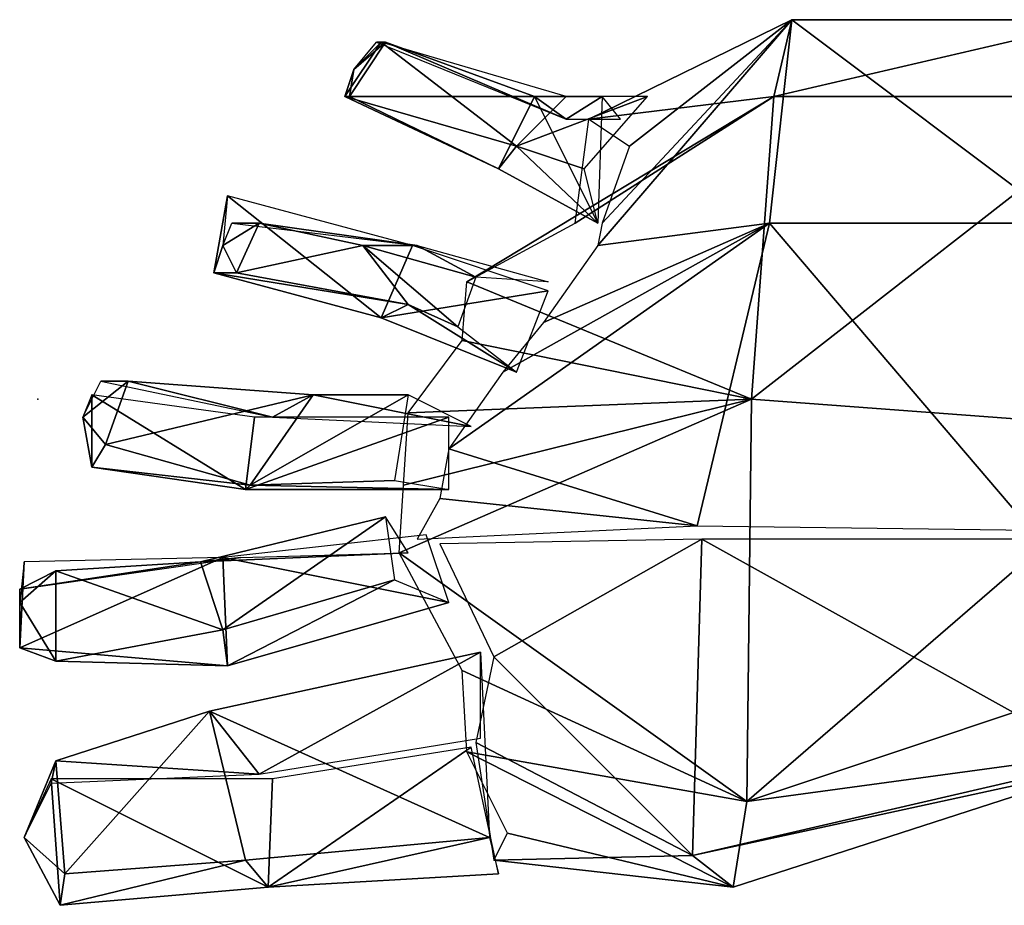
# Model space of a CAD drawing. Units: inches. Extents: x -220 to 4, y 0 to 30.
# Drawn here: x -220 to -220, y 29 to 30 of the extents above; entities that cross this region are included whole.
import ezdxf

# ---------------------------------------------------------------- set-up
doc = ezdxf.new("R2010")
doc.units = ezdxf.units.IN
doc.header["$MEASUREMENT"] = 0

msp = doc.modelspace()

# ---------------------------------------------------------------- linework, layer by layer
msp.add_point((-220.2463, 29.4379, -4.11333))
for points in [[(-220.04297, 29.54123, -4.10333), (-219.96797, 29.5779, -4.09833), (-219.97463, 29.54957, -4.14333)], [(-219.96797, 29.5779, -4.09833), (-220.04297, 29.54123, -4.10333), (-220.02797, 29.53123, -4.05833)], [(-220.03963, 29.49457, -4.085), (-219.9763, 29.5029, -4.045), (-219.96797, 29.5779, -4.09833)], [(-219.96797, 29.5779, -4.09833), (-220.03797, 29.5029, -4.05667), (-220.03963, 29.49457, -4.085)], [(-219.96797, 29.5779, -4.09833), (-220.02797, 29.53123, -4.05833), (-220.03797, 29.5029, -4.05667)], [(-219.86797, 29.5029, -3.99), (-219.96797, 29.5779, -4.09833), (-219.9763, 29.5029, -4.045)], [(-219.97463, 29.54957, -4.14333), (-219.85297, 29.5779, -4.07), (-219.83963, 29.54957, -4.13333)], [(-219.85297, 29.5779, -4.07), (-219.97463, 29.54957, -4.14333), (-219.96797, 29.5779, -4.09833)], [(-219.96797, 29.5779, -4.09833), (-219.86797, 29.5029, -3.99), (-219.85297, 29.5779, -4.07)], [(-220.12963, 29.55957, -4.09), (-220.13297, 29.54957, -4.08167), (-220.11963, 29.56957, -4.08167)], [(-220.06963, 29.53123, -4.05167), (-220.11963, 29.56957, -4.08167), (-220.13297, 29.54957, -4.08167)], [(-220.12963, 29.55957, -4.09), (-220.11797, 29.56957, -4.09667), (-220.1313, 29.54957, -4.1)], [(-220.06297, 29.54957, -4.09833), (-220.1313, 29.54957, -4.1), (-220.11797, 29.56957, -4.09667)], [(-220.12963, 29.55957, -4.09), (-220.1213, 29.56957, -4.07833), (-220.11797, 29.56957, -4.09667)], [(-220.0513, 29.54123, -4.06333), (-220.11797, 29.56957, -4.09667), (-220.1213, 29.56957, -4.07833)], [(-220.11963, 29.56957, -4.08167), (-220.06963, 29.53123, -4.05167), (-220.0513, 29.54957, -4.06667)], [(-220.11797, 29.56957, -4.09667), (-220.0513, 29.54123, -4.06333), (-220.06297, 29.54957, -4.09833)], [(-220.12963, 29.55957, -4.09), (-220.1313, 29.54957, -4.1), (-220.13297, 29.54957, -4.08167)], [(-220.0763, 29.5229, -4.08333), (-220.13297, 29.54957, -4.08167), (-220.1313, 29.54957, -4.1)], [(-220.13297, 29.54957, -4.08167), (-220.0763, 29.5229, -4.08333), (-220.06963, 29.53123, -4.05167)], [(-220.1313, 29.54957, -4.1), (-220.06297, 29.54957, -4.09833), (-220.0763, 29.5229, -4.08333)], [(-220.08797, 29.48123, -4.09), (-219.97463, 29.54957, -4.14333), (-219.98297, 29.4379, -4.15667)], [(-219.97463, 29.54957, -4.14333), (-220.08797, 29.48123, -4.09), (-220.04797, 29.5029, -4.09167)], [(-220.03963, 29.5029, -4.085), (-220.0763, 29.5229, -4.08333), (-220.06297, 29.54957, -4.09833)], [(-220.0213, 29.54957, -4.06333), (-220.0513, 29.54957, -4.06667), (-220.06963, 29.53123, -4.05167)], [(-220.06963, 29.53123, -4.05167), (-220.04463, 29.5229, -4.06167), (-220.0213, 29.54957, -4.06333)], [(-220.03797, 29.54957, -4.09667), (-220.06297, 29.54957, -4.09833), (-220.0513, 29.54123, -4.06333)], [(-220.06297, 29.54957, -4.09833), (-220.03797, 29.54957, -4.09667), (-220.03963, 29.5029, -4.085)], [(-220.0513, 29.54123, -4.06333), (-220.0313, 29.54123, -4.065), (-220.03797, 29.54957, -4.09667)], [(-219.97463, 29.54957, -4.14333), (-220.04797, 29.5029, -4.09167), (-220.04297, 29.54123, -4.10333)], [(-219.98297, 29.4379, -4.15667), (-219.83963, 29.54957, -4.13333), (-219.8263, 29.42623, -4.13)], [(-219.83963, 29.54957, -4.13333), (-219.98297, 29.4379, -4.15667), (-219.97463, 29.54957, -4.14333)], [(-220.03963, 29.5029, -4.085), (-220.06963, 29.53123, -4.05167), (-220.0763, 29.5229, -4.08333)], [(-220.06963, 29.53123, -4.05167), (-220.03963, 29.5029, -4.085), (-220.04463, 29.5229, -4.06167)], [(-220.17797, 29.49457, -4.05667), (-220.1813, 29.48457, -4.05), (-220.1763, 29.5129, -4.04667)], [(-220.11963, 29.4679, -4.04167), (-220.1763, 29.5129, -4.04667), (-220.1813, 29.48457, -4.05)], [(-220.1763, 29.5129, -4.04667), (-220.11963, 29.4679, -4.04167), (-220.10797, 29.49457, -4.035)], [(-220.17797, 29.49457, -4.05667), (-220.16463, 29.5029, -4.06833), (-220.17297, 29.48457, -4.075)], [(-220.17797, 29.49457, -4.05667), (-220.17463, 29.5029, -4.04833), (-220.16463, 29.5029, -4.06833)], [(-220.1063, 29.49457, -4.03167), (-220.16463, 29.5029, -4.06833), (-220.17463, 29.5029, -4.04833)], [(-220.1263, 29.49457, -4.07833), (-220.17297, 29.48457, -4.075), (-220.16463, 29.5029, -4.06833)], [(-220.16463, 29.5029, -4.06833), (-220.1063, 29.49457, -4.03167), (-220.1263, 29.49457, -4.07833)], [(-220.09463, 29.41957, -4.05167), (-220.00297, 29.39123, -4.03), (-219.9763, 29.5029, -4.045)], [(-219.9763, 29.5029, -4.045), (-220.07463, 29.4479, -4.07), (-220.09463, 29.41957, -4.05167)], [(-219.9763, 29.5029, -4.045), (-220.05963, 29.46623, -4.05333), (-220.07463, 29.4479, -4.07)], [(-219.9763, 29.5029, -4.045), (-220.03963, 29.49457, -4.085), (-220.05963, 29.46623, -4.05333)], [(-219.87963, 29.38957, -3.94833), (-219.9763, 29.5029, -4.045), (-220.00297, 29.39123, -4.03)], [(-219.9763, 29.5029, -4.045), (-219.87963, 29.38957, -3.94833), (-219.86797, 29.5029, -3.99)], [(-220.17797, 29.49457, -4.05667), (-220.17297, 29.48457, -4.075), (-220.1813, 29.48457, -4.05)], [(-220.17297, 29.48457, -4.075), (-220.1263, 29.49457, -4.07833), (-220.10963, 29.4729, -4.08)], [(-220.08463, 29.4829, -4.09167), (-220.1263, 29.49457, -4.07833), (-220.1063, 29.49457, -4.03167)], [(-220.0913, 29.46457, -4.085), (-220.10963, 29.4729, -4.08), (-220.1263, 29.49457, -4.07833)], [(-220.1263, 29.49457, -4.07833), (-220.08463, 29.4829, -4.09167), (-220.0913, 29.46457, -4.085)], [(-220.05797, 29.4779, -4.065), (-220.10797, 29.49457, -4.035), (-220.11963, 29.4679, -4.04167)], [(-220.1063, 29.49457, -4.03167), (-220.05797, 29.48123, -4.06333), (-220.08463, 29.4829, -4.09167)], [(-220.10963, 29.4729, -4.08), (-220.1813, 29.48457, -4.05), (-220.17297, 29.48457, -4.075)], [(-220.1813, 29.48457, -4.05), (-220.10963, 29.4729, -4.08), (-220.11963, 29.4679, -4.04167)], [(-219.98297, 29.4379, -4.15667), (-220.08963, 29.45957, -4.08333), (-220.08797, 29.48123, -4.09)], [(-220.11963, 29.4679, -4.04167), (-220.06963, 29.4479, -4.07333), (-220.05797, 29.4779, -4.065)], [(-220.06963, 29.4479, -4.07333), (-220.11963, 29.4679, -4.04167), (-220.10963, 29.4729, -4.08)], [(-220.10963, 29.4729, -4.08), (-220.0913, 29.46457, -4.085), (-220.06963, 29.4479, -4.07333)], [(-219.98297, 29.4379, -4.15667), (-220.10963, 29.4329, -4.095), (-220.08963, 29.45957, -4.08333)], [(-220.22963, 29.43123, -4.07167), (-220.21297, 29.44457, -4.08167), (-220.2213, 29.42123, -4.08667)], [(-220.22963, 29.43123, -4.07167), (-220.22297, 29.44457, -4.06), (-220.21297, 29.44457, -4.08167)], [(-220.15963, 29.43123, -4.03833), (-220.21297, 29.44457, -4.08167), (-220.22297, 29.44457, -4.06)], [(-220.14463, 29.43957, -4.08), (-220.2213, 29.42123, -4.08667), (-220.21297, 29.44457, -4.08167)], [(-220.21297, 29.44457, -4.08167), (-220.15963, 29.43123, -4.03833), (-220.14463, 29.43957, -4.08)], [(-220.22963, 29.43123, -4.07167), (-220.2263, 29.4129, -4.065), (-220.2263, 29.43957, -4.05333)], [(-220.16963, 29.40457, -4.04167), (-220.2263, 29.43957, -4.05333), (-220.2263, 29.4129, -4.065)], [(-220.2263, 29.43957, -4.05333), (-220.16963, 29.40457, -4.04167), (-220.1663, 29.43123, -4.03833)], [(-220.2213, 29.42123, -4.08667), (-220.14463, 29.43957, -4.08), (-220.16797, 29.40623, -4.08)], [(-220.10963, 29.43957, -4.09), (-220.16797, 29.40623, -4.08), (-220.14463, 29.43957, -4.08)], [(-220.16797, 29.40623, -4.08), (-220.10963, 29.43957, -4.09), (-220.11463, 29.4079, -4.09)], [(-220.0863, 29.4279, -4.05333), (-220.14463, 29.43957, -4.08), (-220.15963, 29.43123, -4.03833)], [(-220.14463, 29.43957, -4.08), (-220.0863, 29.4279, -4.05333), (-220.10963, 29.43957, -4.09)], [(-220.11297, 29.38123, -4.10333), (-219.98297, 29.4379, -4.15667), (-219.98463, 29.28957, -4.16667)], [(-219.98297, 29.4379, -4.15667), (-220.11297, 29.38123, -4.10333), (-220.1113, 29.40623, -4.08833)], [(-219.98297, 29.4379, -4.15667), (-220.1113, 29.40623, -4.08833), (-220.10963, 29.4329, -4.095)], [(-219.8263, 29.42623, -4.13), (-219.98463, 29.28957, -4.16667), (-219.98297, 29.4379, -4.15667)], [(-220.22963, 29.43123, -4.07167), (-220.2213, 29.42123, -4.08667), (-220.2263, 29.4129, -4.065)], [(-220.09463, 29.43123, -4.055), (-220.1663, 29.43123, -4.03833), (-220.16963, 29.40457, -4.04167)], [(-220.16963, 29.40457, -4.04167), (-220.09463, 29.40457, -4.065), (-220.09463, 29.43123, -4.055)], [(-219.98463, 29.28957, -4.16667), (-219.8263, 29.42623, -4.13), (-219.82463, 29.3429, -4.12167)], [(-220.16797, 29.40623, -4.08), (-220.2263, 29.4129, -4.065), (-220.2213, 29.42123, -4.08667)], [(-220.00297, 29.39123, -4.03), (-220.09463, 29.41957, -4.05167), (-220.09797, 29.40123, -4.06667)], [(-220.2263, 29.4129, -4.065), (-220.16797, 29.40623, -4.08), (-220.16963, 29.40457, -4.04167)], [(-220.09463, 29.40457, -4.065), (-220.16963, 29.40457, -4.04167), (-220.16797, 29.40623, -4.08)], [(-220.16797, 29.40623, -4.08), (-220.11463, 29.4079, -4.09), (-220.09463, 29.40457, -4.065)], [(-220.00297, 29.39123, -4.03), (-220.09797, 29.40123, -4.06667), (-220.1063, 29.38623, -4.05667)], [(-220.11797, 29.39457, -4.08833), (-220.17797, 29.3529, -4.08333), (-220.1863, 29.3779, -4.075)], [(-220.1863, 29.3779, -4.075), (-220.10963, 29.38123, -4.05), (-220.11797, 29.39457, -4.08833)], [(-220.17797, 29.3529, -4.08333), (-220.11797, 29.39457, -4.08833), (-220.11463, 29.37123, -4.10167)], [(-220.17797, 29.37957, -4.04333), (-220.09463, 29.3629, -4.06667), (-220.10297, 29.3879, -4.06167)], [(-220.0013, 29.38623, -4.02833), (-220.09797, 29.38457, -4.04667), (-220.07797, 29.3429, -4.09167)], [(-220.07797, 29.3429, -4.09167), (-220.00463, 29.26957, -4.06833), (-220.0013, 29.38623, -4.02833)], [(-219.8513, 29.3029, -4), (-220.0013, 29.38623, -4.02833), (-220.00463, 29.26957, -4.06833)], [(-220.0013, 29.38623, -4.02833), (-219.8513, 29.3029, -4), (-219.87963, 29.38623, -3.95333)], [(-220.10963, 29.38123, -4.05), (-220.1863, 29.3779, -4.075), (-220.1713, 29.37957, -4.045)], [(-219.98463, 29.28957, -4.16667), (-220.08963, 29.3379, -4.11833), (-220.11297, 29.38123, -4.10333)], [(-220.17797, 29.37957, -4.04333), (-220.2513, 29.3779, -4.05), (-220.25297, 29.34623, -4.055)], [(-220.25297, 29.34623, -4.055), (-220.1763, 29.33957, -4.05), (-220.17797, 29.37957, -4.04333)], [(-220.25297, 29.3679, -4.04833), (-220.1713, 29.37957, -4.045), (-220.1863, 29.3779, -4.075)], [(-220.25297, 29.3629, -4.06667), (-220.25297, 29.34623, -4.055), (-220.2513, 29.3779, -4.05)], [(-220.1863, 29.3779, -4.075), (-220.23963, 29.37457, -4.07667), (-220.25297, 29.3679, -4.04833)], [(-220.23963, 29.37457, -4.07667), (-220.1863, 29.3779, -4.075), (-220.17797, 29.3529, -4.08333)], [(-220.09463, 29.3629, -4.06667), (-220.17797, 29.37957, -4.04333), (-220.1763, 29.33957, -4.05)], [(-220.25297, 29.3629, -4.06667), (-220.23963, 29.37457, -4.07667), (-220.23963, 29.34123, -4.08333)], [(-220.25297, 29.3629, -4.06667), (-220.25297, 29.3679, -4.04833), (-220.23963, 29.37457, -4.07667)], [(-220.17797, 29.3529, -4.08333), (-220.23963, 29.34123, -4.08333), (-220.23963, 29.37457, -4.07667)], [(-220.11463, 29.37123, -4.10167), (-220.1763, 29.33957, -4.05), (-220.17797, 29.3529, -4.08333)], [(-220.1763, 29.33957, -4.05), (-220.11463, 29.37123, -4.10167), (-220.09463, 29.3629, -4.06667)], [(-220.25297, 29.3629, -4.06667), (-220.23963, 29.34123, -4.08333), (-220.25297, 29.34623, -4.055)], [(-220.23963, 29.34123, -4.08333), (-220.17797, 29.3529, -4.08333), (-220.1763, 29.33957, -4.05)], [(-220.1763, 29.33957, -4.05), (-220.25297, 29.34623, -4.055), (-220.23963, 29.34123, -4.08333)], [(-220.08297, 29.34457, -4.1), (-220.18297, 29.3229, -4.13333), (-220.16463, 29.29957, -4.08167)], [(-220.18297, 29.3229, -4.13333), (-220.08297, 29.34457, -4.1), (-220.07963, 29.27623, -4.155)], [(-220.16463, 29.29957, -4.08167), (-220.08297, 29.3129, -4.06667), (-220.08297, 29.34457, -4.1)], [(-220.00463, 29.26957, -4.06833), (-220.07797, 29.3429, -4.09167), (-220.08463, 29.31123, -4.07167)], [(-219.98463, 29.28957, -4.16667), (-219.82463, 29.3429, -4.12167), (-219.82463, 29.31123, -4.08833)], [(-219.98463, 29.28957, -4.16667), (-220.08797, 29.3079, -4.14333), (-220.08963, 29.3379, -4.11833)], [(-220.18297, 29.3229, -4.13333), (-220.2363, 29.2629, -4.13167), (-220.23963, 29.30457, -4.12167)], [(-220.23963, 29.30457, -4.12167), (-220.16463, 29.29957, -4.08167), (-220.18297, 29.3229, -4.13333)], [(-220.2363, 29.2629, -4.13167), (-220.18297, 29.3229, -4.13333), (-220.16963, 29.2679, -4.165)], [(-220.07963, 29.27623, -4.155), (-220.16963, 29.2679, -4.165), (-220.18297, 29.3229, -4.13333)], [(-220.0863, 29.30957, -4.075), (-220.15963, 29.2979, -4.075), (-220.1613, 29.2579, -4.09167)], [(-220.1613, 29.2579, -4.09167), (-220.0763, 29.2629, -4.09333), (-220.0863, 29.30957, -4.075)], [(-220.08797, 29.3079, -4.14333), (-219.98463, 29.28957, -4.16667), (-219.98963, 29.2579, -4.12833)], [(-219.98963, 29.2579, -4.12833), (-220.07297, 29.2779, -4.14833), (-220.08797, 29.3079, -4.14333)], [(-220.00463, 29.26957, -4.06833), (-220.08463, 29.31123, -4.07167), (-220.07797, 29.2679, -4.09667)], [(-220.00463, 29.26957, -4.06833), (-219.82463, 29.31123, -4.08833), (-219.8513, 29.3029, -4)], [(-219.82463, 29.31123, -4.08833), (-220.00463, 29.26957, -4.06833), (-219.98963, 29.2579, -4.12833)], [(-219.82463, 29.31123, -4.08833), (-219.98963, 29.2579, -4.12833), (-219.98463, 29.28957, -4.16667)], [(-220.2513, 29.27623, -4.10833), (-220.23963, 29.30457, -4.12167), (-220.2363, 29.2629, -4.13167)], [(-220.2513, 29.27623, -4.10833), (-220.2413, 29.29623, -4.08667), (-220.23963, 29.30457, -4.12167)], [(-220.16463, 29.29957, -4.08167), (-220.23963, 29.30457, -4.12167), (-220.2413, 29.29623, -4.08667)], [(-220.2513, 29.27623, -4.10833), (-220.23797, 29.25123, -4.10333), (-220.2413, 29.2979, -4.09167)], [(-220.1613, 29.2579, -4.09167), (-220.2413, 29.2979, -4.09167), (-220.23797, 29.25123, -4.10333)], [(-220.2413, 29.2979, -4.09167), (-220.1613, 29.2579, -4.09167), (-220.15963, 29.2979, -4.075)], [(-220.2513, 29.27623, -4.10833), (-220.2363, 29.2629, -4.13167), (-220.23797, 29.25123, -4.10333)], [(-220.07963, 29.27623, -4.155), (-220.1613, 29.2579, -4.09167), (-220.16963, 29.2679, -4.165)], [(-220.1613, 29.2579, -4.09167), (-220.07963, 29.27623, -4.155), (-220.0763, 29.2629, -4.09333)], [(-219.98963, 29.2579, -4.12833), (-220.07797, 29.2679, -4.09667), (-220.07297, 29.2779, -4.14833)], [(-220.16963, 29.2679, -4.165), (-220.23797, 29.25123, -4.10333), (-220.2363, 29.2629, -4.13167)], [(-220.23797, 29.25123, -4.10333), (-220.16963, 29.2679, -4.165), (-220.1613, 29.2579, -4.09167)], [(-220.07797, 29.2679, -4.09667), (-219.98963, 29.2579, -4.12833), (-220.00463, 29.26957, -4.06833)]]:
    msp.add_3dface(points)

doc.saveas('drawing.dxf')
